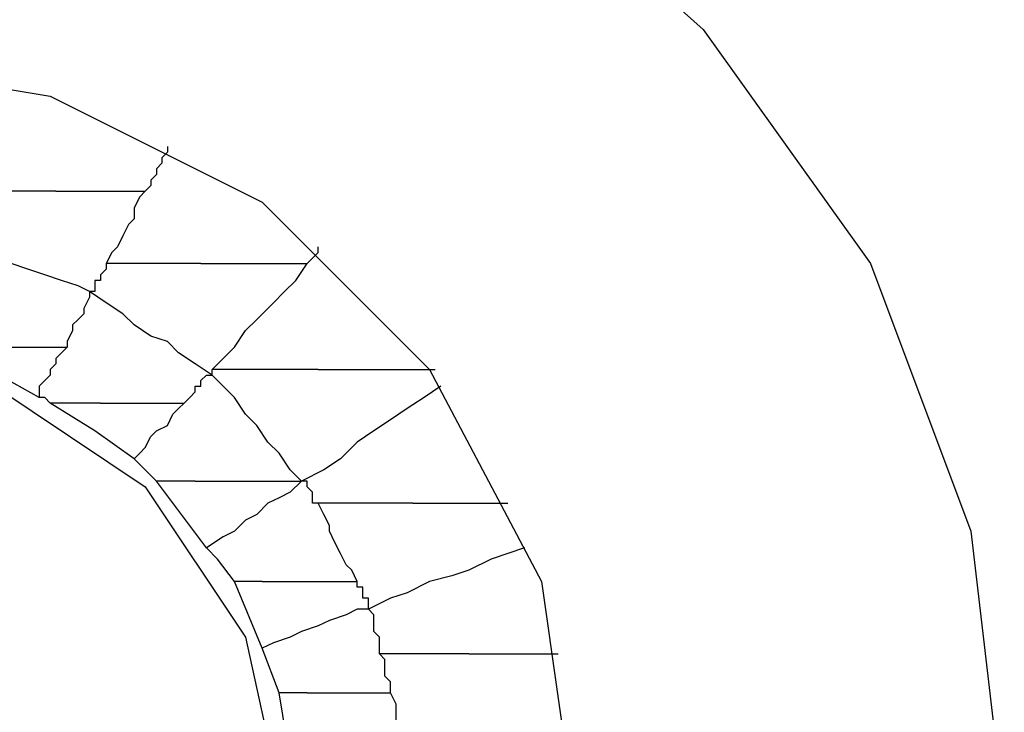
# Model space of a CAD drawing. Units: inches. Extents: x 38.9 to 85.2, y 1.1 to 34.8.
# Drawn here: x 67.6 to 67.8, y 19 to 19.1 of the extents above; entities that cross this region are included whole.
import ezdxf

# ---------------------------------------------------------------- set-up
doc = ezdxf.new("R2010")
doc.units = ezdxf.units.IN
doc.header["$MEASUREMENT"] = 0
doc.layers.add('line art', color=7, linetype='Continuous', lineweight=0)

# ---------------------------------------------------------------- blocks, each defined once
blk = doc.blocks.new('Block_3')
at = {"layer": 'line art', "color": 7, "lineweight": 25}
for points, knots in [([(67.47347, 19.0336), (67.47347, 19.0336), (67.47756, 19.06829), (67.47756, 19.06829), (67.47756, 19.06829), (67.4898, 19.10093), (67.4898, 19.10093), (67.4898, 19.10093), (67.50952, 19.12949), (67.50952, 19.12949), (67.50952, 19.12949), (67.53536, 19.15261), (67.53536, 19.15261), (67.53536, 19.15261), (67.56664, 19.16893), (67.56664, 19.16893), (67.56664, 19.16893), (67.60063, 19.17708), (67.60063, 19.17708), (67.60063, 19.17708), (67.63531, 19.17708), (67.63531, 19.17708), (67.63531, 19.17708), (67.66931, 19.16893), (67.66931, 19.16893), (67.66931, 19.16893), (67.69992, 19.15261), (67.69992, 19.15261), (67.69992, 19.15261), (67.72576, 19.12949), (67.72576, 19.12949), (67.72576, 19.12949), (67.74617, 19.10093), (67.74617, 19.10093), (67.74617, 19.10093), (67.75841, 19.06829), (67.75841, 19.06829), (67.75841, 19.06829), (67.76248, 19.0336), (67.76248, 19.0336)], [0, 0, 0, 0, 1, 1, 1, 2, 2, 2, 3, 3, 3, 4, 4, 4, 5, 5, 5, 6, 6, 6, 7, 7, 7, 8, 8, 8, 9, 9, 9, 10, 10, 10, 11, 11, 11, 12, 12, 12, 13, 13, 13, 13]), ([(67.52515, 19.0336), (67.52515, 19.0336), (67.52992, 19.06216), (67.52992, 19.06216), (67.52992, 19.06216), (67.54283, 19.088), (67.54283, 19.088), (67.54283, 19.088), (67.56323, 19.1084), (67.56323, 19.1084), (67.56323, 19.1084), (67.58907, 19.12134), (67.58907, 19.12134), (67.58907, 19.12134), (67.61763, 19.12609), (67.61763, 19.12609), (67.61763, 19.12609), (67.64619, 19.12134), (67.64619, 19.12134), (67.64619, 19.12134), (67.67203, 19.1084), (67.67203, 19.1084), (67.67203, 19.1084), (67.69243, 19.088), (67.69243, 19.088), (67.69243, 19.088), (67.70605, 19.06216), (67.70605, 19.06216), (67.70605, 19.06216), (67.71011, 19.0336), (67.71011, 19.0336)], [0, 0, 0, 0, 1, 1, 1, 2, 2, 2, 3, 3, 3, 4, 4, 4, 5, 5, 5, 6, 6, 6, 7, 7, 7, 8, 8, 8, 9, 9, 9, 10, 10, 10, 10]), ([(67.66047, 19.11521), (67.66047, 19.11521), (67.66047, 19.11453), (67.66047, 19.11453), (67.66047, 19.11453), (67.65981, 19.11384), (67.65981, 19.11384), (67.65981, 19.11384), (67.65981, 19.11316), (67.65981, 19.11316), (67.65981, 19.11316), (67.65912, 19.11249), (67.65912, 19.11249), (67.65912, 19.11249), (67.65912, 19.11181), (67.65912, 19.11181), (67.65912, 19.11181), (67.65843, 19.11112), (67.65843, 19.11112), (67.65843, 19.11112), (67.65843, 19.11044), (67.65843, 19.11044), (67.65843, 19.11044), (67.65775, 19.10977), (67.65775, 19.10977)], [0, 0, 0, 0, 1, 1, 1, 2, 2, 2, 3, 3, 3, 4, 4, 4, 5, 5, 5, 6, 6, 6, 7, 7, 7, 8, 8, 8, 8]), ([(67.64687, 19.10977), (67.64687, 19.10977), (67.64553, 19.10977), (67.64553, 19.10977), (67.64553, 19.10977), (67.64416, 19.10977), (67.64416, 19.10977), (67.64416, 19.10977), (67.64281, 19.10977), (67.64281, 19.10977), (67.64281, 19.10977), (67.64144, 19.10977), (67.64144, 19.10977), (67.64144, 19.10977), (67.64009, 19.10977), (67.64009, 19.10977), (67.64009, 19.10977), (67.6394, 19.10977), (67.6394, 19.10977), (67.6394, 19.10977), (67.63803, 19.10977), (67.63803, 19.10977), (67.63803, 19.10977), (67.63668, 19.10977), (67.63668, 19.10977)], [0, 0, 0, 0, 1, 1, 1, 2, 2, 2, 3, 3, 3, 4, 4, 4, 5, 5, 5, 6, 6, 6, 7, 7, 7, 8, 8, 8, 8]), ([(67.64687, 19.10977), (67.64687, 19.10977), (67.64824, 19.10977), (67.64824, 19.10977), (67.64824, 19.10977), (67.64959, 19.10977), (67.64959, 19.10977), (67.64959, 19.10977), (67.65096, 19.10977), (67.65096, 19.10977), (67.65096, 19.10977), (67.65231, 19.10977), (67.65231, 19.10977), (67.65231, 19.10977), (67.65368, 19.10977), (67.65368, 19.10977), (67.65368, 19.10977), (67.65503, 19.10977), (67.65503, 19.10977), (67.65503, 19.10977), (67.6564, 19.10977), (67.6564, 19.10977), (67.6564, 19.10977), (67.65775, 19.10977), (67.65775, 19.10977)], [0, 0, 0, 0, 1, 1, 1, 2, 2, 2, 3, 3, 3, 4, 4, 4, 5, 5, 5, 6, 6, 6, 7, 7, 7, 8, 8, 8, 8]), ([(67.65775, 19.10977), (67.65775, 19.10977), (67.65709, 19.10909), (67.65709, 19.10909), (67.65709, 19.10909), (67.6564, 19.10772), (67.6564, 19.10772), (67.6564, 19.10772), (67.6564, 19.10637), (67.6564, 19.10637), (67.6564, 19.10637), (67.65572, 19.10569), (67.65572, 19.10569), (67.65572, 19.10569), (67.65503, 19.10431), (67.65503, 19.10431), (67.65503, 19.10431), (67.65437, 19.10297), (67.65437, 19.10297), (67.65437, 19.10297), (67.65368, 19.10228), (67.65368, 19.10228), (67.65368, 19.10228), (67.653, 19.10093), (67.653, 19.10093)], [0, 0, 0, 0, 1, 1, 1, 2, 2, 2, 3, 3, 3, 4, 4, 4, 5, 5, 5, 6, 6, 6, 7, 7, 7, 8, 8, 8, 8]), ([(67.65096, 19.09753), (67.65096, 19.09753), (67.64959, 19.09821), (67.64959, 19.09821), (67.64959, 19.09821), (67.64756, 19.09888), (67.64756, 19.09888), (67.64756, 19.09888), (67.64553, 19.09956), (67.64553, 19.09956), (67.64553, 19.09956), (67.64347, 19.10025), (67.64347, 19.10025), (67.64347, 19.10025), (67.64144, 19.10093), (67.64144, 19.10093), (67.64144, 19.10093), (67.6394, 19.10228), (67.6394, 19.10228), (67.6394, 19.10228), (67.63735, 19.10297), (67.63735, 19.10297), (67.63735, 19.10297), (67.63531, 19.10365), (67.63531, 19.10365)], [0, 0, 0, 0, 1, 1, 1, 2, 2, 2, 3, 3, 3, 4, 4, 4, 5, 5, 5, 6, 6, 6, 7, 7, 7, 8, 8, 8, 8]), ([(67.67749, 19.10093), (67.67749, 19.10093), (67.67749, 19.10093), (67.67749, 19.10093), (67.67749, 19.10093), (67.67815, 19.1016), (67.67815, 19.1016), (67.67815, 19.1016), (67.67884, 19.10228), (67.67884, 19.10228), (67.67884, 19.10228), (67.67884, 19.10297), (67.67884, 19.10297)], [0, 0, 0, 0, 1, 1, 1, 2, 2, 2, 3, 3, 3, 4, 4, 4, 4]), ([(67.653, 19.10093), (67.653, 19.10093), (67.653, 19.10025), (67.653, 19.10025), (67.653, 19.10025), (67.65231, 19.09956), (67.65231, 19.09956), (67.65231, 19.09956), (67.65231, 19.09888), (67.65231, 19.09888), (67.65231, 19.09888), (67.65163, 19.09888), (67.65163, 19.09888), (67.65163, 19.09888), (67.65163, 19.09821), (67.65163, 19.09821), (67.65163, 19.09821), (67.65163, 19.09753), (67.65163, 19.09753), (67.65163, 19.09753), (67.65096, 19.09753), (67.65096, 19.09753)], [0, 0, 0, 0, 1, 1, 1, 2, 2, 2, 3, 3, 3, 4, 4, 4, 5, 5, 5, 6, 6, 6, 7, 7, 7, 7]), ([(67.66456, 19.10093), (67.66456, 19.10093), (67.66252, 19.10093), (67.66252, 19.10093), (67.66252, 19.10093), (67.66115, 19.10093), (67.66115, 19.10093), (67.66115, 19.10093), (67.65981, 19.10093), (67.65981, 19.10093), (67.65981, 19.10093), (67.65843, 19.10093), (67.65843, 19.10093), (67.65843, 19.10093), (67.65709, 19.10093), (67.65709, 19.10093), (67.65709, 19.10093), (67.65572, 19.10093), (67.65572, 19.10093), (67.65572, 19.10093), (67.65437, 19.10093), (67.65437, 19.10093), (67.65437, 19.10093), (67.653, 19.10093), (67.653, 19.10093)], [0, 0, 0, 0, 1, 1, 1, 2, 2, 2, 3, 3, 3, 4, 4, 4, 5, 5, 5, 6, 6, 6, 7, 7, 7, 8, 8, 8, 8]), ([(67.66456, 19.10093), (67.66456, 19.10093), (67.66593, 19.10093), (67.66593, 19.10093), (67.66593, 19.10093), (67.66796, 19.10093), (67.66796, 19.10093), (67.66796, 19.10093), (67.66931, 19.10093), (67.66931, 19.10093), (67.66931, 19.10093), (67.67068, 19.10093), (67.67068, 19.10093), (67.67068, 19.10093), (67.67271, 19.10093), (67.67271, 19.10093), (67.67271, 19.10093), (67.67408, 19.10093), (67.67408, 19.10093), (67.67408, 19.10093), (67.67612, 19.10093), (67.67612, 19.10093), (67.67612, 19.10093), (67.67749, 19.10093), (67.67749, 19.10093)], [0, 0, 0, 0, 1, 1, 1, 2, 2, 2, 3, 3, 3, 4, 4, 4, 5, 5, 5, 6, 6, 6, 7, 7, 7, 8, 8, 8, 8]), ([(67.66593, 19.088), (67.66593, 19.088), (67.66728, 19.08937), (67.66728, 19.08937), (67.66728, 19.08937), (67.66865, 19.09072), (67.66865, 19.09072), (67.66865, 19.09072), (67.66999, 19.09275), (67.66999, 19.09275), (67.66999, 19.09275), (67.67137, 19.09412), (67.67137, 19.09412), (67.67137, 19.09412), (67.6734, 19.09616), (67.6734, 19.09616), (67.6734, 19.09616), (67.67475, 19.09753), (67.67475, 19.09753), (67.67475, 19.09753), (67.67612, 19.09888), (67.67612, 19.09888), (67.67612, 19.09888), (67.67749, 19.10093), (67.67749, 19.10093)], [0, 0, 0, 0, 1, 1, 1, 2, 2, 2, 3, 3, 3, 4, 4, 4, 5, 5, 5, 6, 6, 6, 7, 7, 7, 8, 8, 8, 8]), ([(67.65096, 19.09753), (67.65096, 19.09753), (67.65096, 19.09684), (67.65096, 19.09684), (67.65096, 19.09684), (67.65028, 19.09547), (67.65028, 19.09547), (67.65028, 19.09547), (67.65028, 19.09481), (67.65028, 19.09481), (67.65028, 19.09481), (67.64959, 19.09412), (67.64959, 19.09412), (67.64959, 19.09412), (67.64891, 19.09344), (67.64891, 19.09344), (67.64891, 19.09344), (67.64891, 19.09275), (67.64891, 19.09275), (67.64891, 19.09275), (67.64824, 19.09141), (67.64824, 19.09141), (67.64824, 19.09141), (67.64824, 19.09072), (67.64824, 19.09072)], [0, 0, 0, 0, 1, 1, 1, 2, 2, 2, 3, 3, 3, 4, 4, 4, 5, 5, 5, 6, 6, 6, 7, 7, 7, 8, 8, 8, 8]), ([(67.66593, 19.08732), (67.66593, 19.08732), (67.66387, 19.08869), (67.66387, 19.08869), (67.66387, 19.08869), (67.66184, 19.09004), (67.66184, 19.09004), (67.66184, 19.09004), (67.66047, 19.09141), (67.66047, 19.09141), (67.66047, 19.09141), (67.65843, 19.09209), (67.65843, 19.09209), (67.65843, 19.09209), (67.6564, 19.09344), (67.6564, 19.09344), (67.6564, 19.09344), (67.65503, 19.09481), (67.65503, 19.09481), (67.65503, 19.09481), (67.653, 19.09616), (67.653, 19.09616), (67.653, 19.09616), (67.65096, 19.09753), (67.65096, 19.09753)], [0, 0, 0, 0, 1, 1, 1, 2, 2, 2, 3, 3, 3, 4, 4, 4, 5, 5, 5, 6, 6, 6, 7, 7, 7, 8, 8, 8, 8]), ([(67.6394, 19.09072), (67.6394, 19.09072), (67.64075, 19.09072), (67.64075, 19.09072), (67.64075, 19.09072), (67.64144, 19.09072), (67.64144, 19.09072), (67.64144, 19.09072), (67.64281, 19.09072), (67.64281, 19.09072), (67.64281, 19.09072), (67.64347, 19.09072), (67.64347, 19.09072), (67.64347, 19.09072), (67.64484, 19.09072), (67.64484, 19.09072), (67.64484, 19.09072), (67.64553, 19.09072), (67.64553, 19.09072), (67.64553, 19.09072), (67.64687, 19.09072), (67.64687, 19.09072), (67.64687, 19.09072), (67.64824, 19.09072), (67.64824, 19.09072)], [0, 0, 0, 0, 1, 1, 1, 2, 2, 2, 3, 3, 3, 4, 4, 4, 5, 5, 5, 6, 6, 6, 7, 7, 7, 8, 8, 8, 8]), ([(67.64824, 19.09072), (67.64824, 19.09072), (67.64756, 19.09004), (67.64756, 19.09004), (67.64756, 19.09004), (67.64687, 19.08937), (67.64687, 19.08937), (67.64687, 19.08937), (67.64687, 19.08869), (67.64687, 19.08869), (67.64687, 19.08869), (67.64619, 19.088), (67.64619, 19.088), (67.64619, 19.088), (67.64619, 19.08732), (67.64619, 19.08732), (67.64619, 19.08732), (67.64553, 19.08665), (67.64553, 19.08665), (67.64553, 19.08665), (67.64484, 19.08597), (67.64484, 19.08597), (67.64484, 19.08597), (67.64484, 19.0846), (67.64484, 19.0846)], [0, 0, 0, 0, 1, 1, 1, 2, 2, 2, 3, 3, 3, 4, 4, 4, 5, 5, 5, 6, 6, 6, 7, 7, 7, 8, 8, 8, 8]), ([(67.5612, 19.0336), (67.5612, 19.0336), (67.56527, 19.05535), (67.56527, 19.05535), (67.56527, 19.05535), (67.57751, 19.07372), (67.57751, 19.07372), (67.57751, 19.07372), (67.59588, 19.08597), (67.59588, 19.08597), (67.59588, 19.08597), (67.61763, 19.09004), (67.61763, 19.09004), (67.61763, 19.09004), (67.6394, 19.08597), (67.6394, 19.08597), (67.6394, 19.08597), (67.65775, 19.07372), (67.65775, 19.07372), (67.65775, 19.07372), (67.66999, 19.05535), (67.66999, 19.05535), (67.66999, 19.05535), (67.67475, 19.0336), (67.67475, 19.0336)], [0, 0, 0, 0, 1, 1, 1, 2, 2, 2, 3, 3, 3, 4, 4, 4, 5, 5, 5, 6, 6, 6, 7, 7, 7, 8, 8, 8, 8]), ([(67.64484, 19.0846), (67.64484, 19.0846), (67.63872, 19.088), (67.63872, 19.088), (67.63872, 19.088), (67.63191, 19.09004), (67.63191, 19.09004)], [0, 0, 0, 0, 1, 1, 1, 2, 2, 2, 2]), ([(67.66252, 19.08391), (67.66252, 19.08391), (67.66321, 19.0846), (67.66321, 19.0846), (67.66321, 19.0846), (67.66387, 19.08528), (67.66387, 19.08528), (67.66387, 19.08528), (67.66387, 19.08597), (67.66387, 19.08597), (67.66387, 19.08597), (67.66456, 19.08597), (67.66456, 19.08597), (67.66456, 19.08597), (67.66456, 19.08665), (67.66456, 19.08665), (67.66456, 19.08665), (67.66524, 19.08732), (67.66524, 19.08732), (67.66524, 19.08732), (67.66593, 19.08732), (67.66593, 19.08732)], [0, 0, 0, 0, 1, 1, 1, 2, 2, 2, 3, 3, 3, 4, 4, 4, 5, 5, 5, 6, 6, 6, 7, 7, 7, 7]), ([(67.66593, 19.08732), (67.66593, 19.08732), (67.66593, 19.08732), (67.66593, 19.08732), (67.66593, 19.08732), (67.66593, 19.088), (67.66593, 19.088)], [0, 0, 0, 0, 1, 1, 1, 2, 2, 2, 2]), ([(67.67884, 19.088), (67.67884, 19.088), (67.67749, 19.088), (67.67749, 19.088), (67.67749, 19.088), (67.67543, 19.088), (67.67543, 19.088), (67.67543, 19.088), (67.67408, 19.088), (67.67408, 19.088), (67.67408, 19.088), (67.67203, 19.088), (67.67203, 19.088), (67.67203, 19.088), (67.67068, 19.088), (67.67068, 19.088), (67.67068, 19.088), (67.66931, 19.088), (67.66931, 19.088), (67.66931, 19.088), (67.66728, 19.088), (67.66728, 19.088), (67.66728, 19.088), (67.66593, 19.088), (67.66593, 19.088)], [0, 0, 0, 0, 1, 1, 1, 2, 2, 2, 3, 3, 3, 4, 4, 4, 5, 5, 5, 6, 6, 6, 7, 7, 7, 8, 8, 8, 8]), ([(67.6768, 19.07441), (67.6768, 19.07441), (67.67543, 19.07576), (67.67543, 19.07576), (67.67543, 19.07576), (67.67408, 19.07781), (67.67408, 19.07781), (67.67408, 19.07781), (67.67271, 19.07916), (67.67271, 19.07916), (67.67271, 19.07916), (67.67137, 19.08119), (67.67137, 19.08119), (67.67137, 19.08119), (67.66999, 19.08256), (67.66999, 19.08256), (67.66999, 19.08256), (67.66865, 19.0846), (67.66865, 19.0846), (67.66865, 19.0846), (67.66728, 19.08597), (67.66728, 19.08597), (67.66728, 19.08597), (67.66593, 19.08732), (67.66593, 19.08732)], [0, 0, 0, 0, 1, 1, 1, 2, 2, 2, 3, 3, 3, 4, 4, 4, 5, 5, 5, 6, 6, 6, 7, 7, 7, 8, 8, 8, 8]), ([(67.67884, 19.088), (67.67884, 19.088), (67.68087, 19.088), (67.68087, 19.088), (67.68087, 19.088), (67.68224, 19.088), (67.68224, 19.088), (67.68224, 19.088), (67.68427, 19.088), (67.68427, 19.088), (67.68427, 19.088), (67.68631, 19.088), (67.68631, 19.088), (67.68631, 19.088), (67.68768, 19.088), (67.68768, 19.088), (67.68768, 19.088), (67.68971, 19.088), (67.68971, 19.088), (67.68971, 19.088), (67.69108, 19.088), (67.69108, 19.088), (67.69108, 19.088), (67.69312, 19.088), (67.69312, 19.088)], [0, 0, 0, 0, 1, 1, 1, 2, 2, 2, 3, 3, 3, 4, 4, 4, 5, 5, 5, 6, 6, 6, 7, 7, 7, 8, 8, 8, 8]), ([(67.6938, 19.08597), (67.6938, 19.08597), (67.69177, 19.0846), (67.69177, 19.0846), (67.69177, 19.0846), (67.68971, 19.08325), (67.68971, 19.08325), (67.68971, 19.08325), (67.68768, 19.08188), (67.68768, 19.08188), (67.68768, 19.08188), (67.68564, 19.08053), (67.68564, 19.08053), (67.68564, 19.08053), (67.68359, 19.07916), (67.68359, 19.07916), (67.68359, 19.07916), (67.68156, 19.07713), (67.68156, 19.07713), (67.68156, 19.07713), (67.67952, 19.07576), (67.67952, 19.07576), (67.67952, 19.07576), (67.6768, 19.07441), (67.6768, 19.07441)], [0, 0, 0, 0, 1, 1, 1, 2, 2, 2, 3, 3, 3, 4, 4, 4, 5, 5, 5, 6, 6, 6, 7, 7, 7, 8, 8, 8, 8]), ([(67.64619, 19.08391), (67.64619, 19.08391), (67.64553, 19.0846), (67.64553, 19.0846), (67.64553, 19.0846), (67.64484, 19.0846), (67.64484, 19.0846)], [0, 0, 0, 0, 1, 1, 1, 2, 2, 2, 2]), ([(67.6564, 19.07713), (67.6564, 19.07713), (67.65163, 19.08053), (67.65163, 19.08053), (67.65163, 19.08053), (67.64619, 19.08391), (67.64619, 19.08391)], [0, 0, 0, 0, 1, 1, 1, 2, 2, 2, 2]), ([(67.65231, 19.08391), (67.65231, 19.08391), (67.65163, 19.08391), (67.65163, 19.08391), (67.65163, 19.08391), (67.65096, 19.08391), (67.65096, 19.08391), (67.65096, 19.08391), (67.65028, 19.08391), (67.65028, 19.08391), (67.65028, 19.08391), (67.64959, 19.08391), (67.64959, 19.08391), (67.64959, 19.08391), (67.64891, 19.08391), (67.64891, 19.08391), (67.64891, 19.08391), (67.64824, 19.08391), (67.64824, 19.08391), (67.64824, 19.08391), (67.64756, 19.08391), (67.64756, 19.08391), (67.64756, 19.08391), (67.64619, 19.08391), (67.64619, 19.08391)], [0, 0, 0, 0, 1, 1, 1, 2, 2, 2, 3, 3, 3, 4, 4, 4, 5, 5, 5, 6, 6, 6, 7, 7, 7, 8, 8, 8, 8]), ([(67.65231, 19.08391), (67.65231, 19.08391), (67.65368, 19.08391), (67.65368, 19.08391), (67.65368, 19.08391), (67.65503, 19.08391), (67.65503, 19.08391), (67.65503, 19.08391), (67.6564, 19.08391), (67.6564, 19.08391), (67.6564, 19.08391), (67.65775, 19.08391), (67.65775, 19.08391), (67.65775, 19.08391), (67.65912, 19.08391), (67.65912, 19.08391), (67.65912, 19.08391), (67.65981, 19.08391), (67.65981, 19.08391), (67.65981, 19.08391), (67.66115, 19.08391), (67.66115, 19.08391), (67.66115, 19.08391), (67.66252, 19.08391), (67.66252, 19.08391)], [0, 0, 0, 0, 1, 1, 1, 2, 2, 2, 3, 3, 3, 4, 4, 4, 5, 5, 5, 6, 6, 6, 7, 7, 7, 8, 8, 8, 8]), ([(67.6564, 19.07713), (67.6564, 19.07713), (67.65709, 19.07781), (67.65709, 19.07781), (67.65709, 19.07781), (67.65775, 19.07848), (67.65775, 19.07848), (67.65775, 19.07848), (67.65843, 19.07985), (67.65843, 19.07985), (67.65843, 19.07985), (67.65912, 19.08053), (67.65912, 19.08053), (67.65912, 19.08053), (67.66047, 19.08119), (67.66047, 19.08119), (67.66047, 19.08119), (67.66115, 19.08256), (67.66115, 19.08256), (67.66115, 19.08256), (67.66184, 19.08325), (67.66184, 19.08325), (67.66184, 19.08325), (67.66252, 19.08391), (67.66252, 19.08391)], [0, 0, 0, 0, 1, 1, 1, 2, 2, 2, 3, 3, 3, 4, 4, 4, 5, 5, 5, 6, 6, 6, 7, 7, 7, 8, 8, 8, 8]), ([(67.65912, 19.07441), (67.65912, 19.07441), (67.65775, 19.07576), (67.65775, 19.07576), (67.65775, 19.07576), (67.6564, 19.07713), (67.6564, 19.07713)], [0, 0, 0, 0, 1, 1, 1, 2, 2, 2, 2]), ([(67.66387, 19.07441), (67.66387, 19.07441), (67.66321, 19.07441), (67.66321, 19.07441), (67.66321, 19.07441), (67.66252, 19.07441), (67.66252, 19.07441), (67.66252, 19.07441), (67.66184, 19.07441), (67.66184, 19.07441), (67.66184, 19.07441), (67.66115, 19.07441), (67.66115, 19.07441), (67.66115, 19.07441), (67.66047, 19.07441), (67.66047, 19.07441), (67.66047, 19.07441), (67.65981, 19.07441), (67.65981, 19.07441), (67.65981, 19.07441), (67.65912, 19.07441), (67.65912, 19.07441)], [0, 0, 0, 0, 1, 1, 1, 2, 2, 2, 3, 3, 3, 4, 4, 4, 5, 5, 5, 6, 6, 6, 7, 7, 7, 7]), ([(67.66387, 19.07441), (67.66387, 19.07441), (67.66524, 19.07441), (67.66524, 19.07441), (67.66524, 19.07441), (67.66728, 19.07441), (67.66728, 19.07441), (67.66728, 19.07441), (67.66865, 19.07441), (67.66865, 19.07441), (67.66865, 19.07441), (67.67068, 19.07441), (67.67068, 19.07441), (67.67068, 19.07441), (67.67203, 19.07441), (67.67203, 19.07441), (67.67203, 19.07441), (67.6734, 19.07441), (67.6734, 19.07441), (67.6734, 19.07441), (67.67543, 19.07441), (67.67543, 19.07441), (67.67543, 19.07441), (67.6768, 19.07441), (67.6768, 19.07441)], [0, 0, 0, 0, 1, 1, 1, 2, 2, 2, 3, 3, 3, 4, 4, 4, 5, 5, 5, 6, 6, 6, 7, 7, 7, 8, 8, 8, 8]), ([(67.6768, 19.07441), (67.6768, 19.07441), (67.67543, 19.07304), (67.67543, 19.07304), (67.67543, 19.07304), (67.67408, 19.07235), (67.67408, 19.07235), (67.67408, 19.07235), (67.67271, 19.07169), (67.67271, 19.07169), (67.67271, 19.07169), (67.67137, 19.07032), (67.67137, 19.07032), (67.67137, 19.07032), (67.66999, 19.06963), (67.66999, 19.06963), (67.66999, 19.06963), (67.66865, 19.06829), (67.66865, 19.06829), (67.66865, 19.06829), (67.66728, 19.0676), (67.66728, 19.0676), (67.66728, 19.0676), (67.66524, 19.06625), (67.66524, 19.06625)], [0, 0, 0, 0, 1, 1, 1, 2, 2, 2, 3, 3, 3, 4, 4, 4, 5, 5, 5, 6, 6, 6, 7, 7, 7, 8, 8, 8, 8]), ([(67.67884, 19.07169), (67.67884, 19.07169), (67.67815, 19.07169), (67.67815, 19.07169), (67.67815, 19.07169), (67.67815, 19.07235), (67.67815, 19.07235), (67.67815, 19.07235), (67.67815, 19.07304), (67.67815, 19.07304), (67.67815, 19.07304), (67.67749, 19.07372), (67.67749, 19.07372), (67.67749, 19.07372), (67.67749, 19.07441), (67.67749, 19.07441), (67.67749, 19.07441), (67.6768, 19.07441), (67.6768, 19.07441)], [0, 0, 0, 0, 1, 1, 1, 2, 2, 2, 3, 3, 3, 4, 4, 4, 5, 5, 5, 6, 6, 6, 6]), ([(67.68359, 19.06216), (67.68359, 19.06216), (67.68293, 19.06353), (67.68293, 19.06353), (67.68293, 19.06353), (67.68224, 19.0642), (67.68224, 19.0642), (67.68224, 19.0642), (67.68156, 19.06557), (67.68156, 19.06557), (67.68156, 19.06557), (67.68087, 19.06691), (67.68087, 19.06691), (67.68087, 19.06691), (67.68021, 19.06829), (67.68021, 19.06829), (67.68021, 19.06829), (67.68021, 19.06897), (67.68021, 19.06897), (67.68021, 19.06897), (67.67952, 19.07032), (67.67952, 19.07032), (67.67952, 19.07032), (67.67884, 19.07169), (67.67884, 19.07169)], [0, 0, 0, 0, 1, 1, 1, 2, 2, 2, 3, 3, 3, 4, 4, 4, 5, 5, 5, 6, 6, 6, 7, 7, 7, 8, 8, 8, 8]), ([(67.6904, 19.07169), (67.6904, 19.07169), (67.68905, 19.07169), (67.68905, 19.07169), (67.68905, 19.07169), (67.68699, 19.07169), (67.68699, 19.07169), (67.68699, 19.07169), (67.68564, 19.07169), (67.68564, 19.07169), (67.68564, 19.07169), (67.68427, 19.07169), (67.68427, 19.07169), (67.68427, 19.07169), (67.68293, 19.07169), (67.68293, 19.07169), (67.68293, 19.07169), (67.68156, 19.07169), (67.68156, 19.07169), (67.68156, 19.07169), (67.68021, 19.07169), (67.68021, 19.07169), (67.68021, 19.07169), (67.67884, 19.07169), (67.67884, 19.07169)], [0, 0, 0, 0, 1, 1, 1, 2, 2, 2, 3, 3, 3, 4, 4, 4, 5, 5, 5, 6, 6, 6, 7, 7, 7, 8, 8, 8, 8]), ([(67.6904, 19.07169), (67.6904, 19.07169), (67.69177, 19.07169), (67.69177, 19.07169), (67.69177, 19.07169), (67.69312, 19.07169), (67.69312, 19.07169), (67.69312, 19.07169), (67.69449, 19.07169), (67.69449, 19.07169), (67.69449, 19.07169), (67.69652, 19.07169), (67.69652, 19.07169), (67.69652, 19.07169), (67.69787, 19.07169), (67.69787, 19.07169), (67.69787, 19.07169), (67.69924, 19.07169), (67.69924, 19.07169), (67.69924, 19.07169), (67.70061, 19.07169), (67.70061, 19.07169), (67.70061, 19.07169), (67.70196, 19.07169), (67.70196, 19.07169)], [0, 0, 0, 0, 1, 1, 1, 2, 2, 2, 3, 3, 3, 4, 4, 4, 5, 5, 5, 6, 6, 6, 7, 7, 7, 8, 8, 8, 8]), ([(67.66865, 19.06216), (67.66865, 19.06216), (67.66659, 19.06488), (67.66659, 19.06488), (67.66659, 19.06488), (67.66524, 19.06625), (67.66524, 19.06625)], [0, 0, 0, 0, 1, 1, 1, 2, 2, 2, 2]), ([(67.70399, 19.06625), (67.70399, 19.06625), (67.70196, 19.06557), (67.70196, 19.06557), (67.70196, 19.06557), (67.69992, 19.06488), (67.69992, 19.06488), (67.69992, 19.06488), (67.6972, 19.06353), (67.6972, 19.06353), (67.6972, 19.06353), (67.69515, 19.06285), (67.69515, 19.06285), (67.69515, 19.06285), (67.69243, 19.06216), (67.69243, 19.06216), (67.69243, 19.06216), (67.68971, 19.06079), (67.68971, 19.06079), (67.68971, 19.06079), (67.68768, 19.06013), (67.68768, 19.06013), (67.68768, 19.06013), (67.68496, 19.05876), (67.68496, 19.05876)], [0, 0, 0, 0, 1, 1, 1, 2, 2, 2, 3, 3, 3, 4, 4, 4, 5, 5, 5, 6, 6, 6, 7, 7, 7, 8, 8, 8, 8]), ([(67.67203, 19.06216), (67.67203, 19.06216), (67.67137, 19.06216), (67.67137, 19.06216), (67.67137, 19.06216), (67.67068, 19.06216), (67.67068, 19.06216), (67.67068, 19.06216), (67.66999, 19.06216), (67.66999, 19.06216), (67.66999, 19.06216), (67.66931, 19.06216), (67.66931, 19.06216), (67.66931, 19.06216), (67.66865, 19.06216), (67.66865, 19.06216)], [0, 0, 0, 0, 1, 1, 1, 2, 2, 2, 3, 3, 3, 4, 4, 4, 5, 5, 5, 5]), ([(67.67203, 19.06216), (67.67203, 19.06216), (67.6734, 19.06216), (67.6734, 19.06216), (67.6734, 19.06216), (67.67475, 19.06216), (67.67475, 19.06216), (67.67475, 19.06216), (67.6768, 19.06216), (67.6768, 19.06216), (67.6768, 19.06216), (67.67815, 19.06216), (67.67815, 19.06216), (67.67815, 19.06216), (67.67952, 19.06216), (67.67952, 19.06216), (67.67952, 19.06216), (67.68087, 19.06216), (67.68087, 19.06216), (67.68087, 19.06216), (67.68224, 19.06216), (67.68224, 19.06216), (67.68224, 19.06216), (67.68359, 19.06216), (67.68359, 19.06216)], [0, 0, 0, 0, 1, 1, 1, 2, 2, 2, 3, 3, 3, 4, 4, 4, 5, 5, 5, 6, 6, 6, 7, 7, 7, 8, 8, 8, 8]), ([(67.68496, 19.05876), (67.68496, 19.05876), (67.68496, 19.05944), (67.68496, 19.05944), (67.68496, 19.05944), (67.68496, 19.06013), (67.68496, 19.06013), (67.68496, 19.06013), (67.68427, 19.06013), (67.68427, 19.06013), (67.68427, 19.06013), (67.68427, 19.06079), (67.68427, 19.06079), (67.68427, 19.06079), (67.68427, 19.06148), (67.68427, 19.06148), (67.68427, 19.06148), (67.68359, 19.06148), (67.68359, 19.06148), (67.68359, 19.06148), (67.68359, 19.06216), (67.68359, 19.06216)], [0, 0, 0, 0, 1, 1, 1, 2, 2, 2, 3, 3, 3, 4, 4, 4, 5, 5, 5, 6, 6, 6, 7, 7, 7, 7]), ([(67.68496, 19.05876), (67.68496, 19.05876), (67.68359, 19.05876), (67.68359, 19.05876), (67.68359, 19.05876), (67.68224, 19.05807), (67.68224, 19.05807), (67.68224, 19.05807), (67.68021, 19.05741), (67.68021, 19.05741), (67.68021, 19.05741), (67.67884, 19.05673), (67.67884, 19.05673), (67.67884, 19.05673), (67.6768, 19.05604), (67.6768, 19.05604), (67.6768, 19.05604), (67.67543, 19.05535), (67.67543, 19.05535), (67.67543, 19.05535), (67.6734, 19.05469), (67.6734, 19.05469), (67.6734, 19.05469), (67.67203, 19.05401), (67.67203, 19.05401)], [0, 0, 0, 0, 1, 1, 1, 2, 2, 2, 3, 3, 3, 4, 4, 4, 5, 5, 5, 6, 6, 6, 7, 7, 7, 8, 8, 8, 8]), ([(67.68631, 19.05332), (67.68631, 19.05332), (67.68631, 19.05401), (67.68631, 19.05401), (67.68631, 19.05401), (67.68631, 19.05469), (67.68631, 19.05469), (67.68631, 19.05469), (67.68631, 19.05535), (67.68631, 19.05535), (67.68631, 19.05535), (67.68564, 19.05604), (67.68564, 19.05604), (67.68564, 19.05604), (67.68564, 19.05673), (67.68564, 19.05673), (67.68564, 19.05673), (67.68564, 19.05741), (67.68564, 19.05741), (67.68564, 19.05741), (67.68564, 19.05807), (67.68564, 19.05807), (67.68564, 19.05807), (67.68496, 19.05876), (67.68496, 19.05876)], [0, 0, 0, 0, 1, 1, 1, 2, 2, 2, 3, 3, 3, 4, 4, 4, 5, 5, 5, 6, 6, 6, 7, 7, 7, 8, 8, 8, 8]), ([(67.6972, 19.05332), (67.6972, 19.05332), (67.69583, 19.05332), (67.69583, 19.05332), (67.69583, 19.05332), (67.69449, 19.05332), (67.69449, 19.05332), (67.69449, 19.05332), (67.69312, 19.05332), (67.69312, 19.05332), (67.69312, 19.05332), (67.69177, 19.05332), (67.69177, 19.05332), (67.69177, 19.05332), (67.6904, 19.05332), (67.6904, 19.05332), (67.6904, 19.05332), (67.68905, 19.05332), (67.68905, 19.05332), (67.68905, 19.05332), (67.68768, 19.05332), (67.68768, 19.05332), (67.68768, 19.05332), (67.68631, 19.05332), (67.68631, 19.05332)], [0, 0, 0, 0, 1, 1, 1, 2, 2, 2, 3, 3, 3, 4, 4, 4, 5, 5, 5, 6, 6, 6, 7, 7, 7, 8, 8, 8, 8]), ([(67.68768, 19.04857), (67.68768, 19.04857), (67.68768, 19.04857), (67.68768, 19.04857), (67.68768, 19.04857), (67.68768, 19.04925), (67.68768, 19.04925), (67.68768, 19.04925), (67.68768, 19.04992), (67.68768, 19.04992), (67.68768, 19.04992), (67.68699, 19.0506), (67.68699, 19.0506), (67.68699, 19.0506), (67.68699, 19.05129), (67.68699, 19.05129), (67.68699, 19.05129), (67.68699, 19.05197), (67.68699, 19.05197), (67.68699, 19.05197), (67.68699, 19.05264), (67.68699, 19.05264), (67.68699, 19.05264), (67.68631, 19.05332), (67.68631, 19.05332)], [0, 0, 0, 0, 1, 1, 1, 2, 2, 2, 3, 3, 3, 4, 4, 4, 5, 5, 5, 6, 6, 6, 7, 7, 7, 8, 8, 8, 8]), ([(67.6972, 19.05332), (67.6972, 19.05332), (67.69855, 19.05332), (67.69855, 19.05332), (67.69855, 19.05332), (67.69992, 19.05332), (67.69992, 19.05332), (67.69992, 19.05332), (67.70127, 19.05332), (67.70127, 19.05332), (67.70127, 19.05332), (67.70264, 19.05332), (67.70264, 19.05332), (67.70264, 19.05332), (67.70399, 19.05332), (67.70399, 19.05332), (67.70399, 19.05332), (67.70536, 19.05332), (67.70536, 19.05332), (67.70536, 19.05332), (67.70671, 19.05332), (67.70671, 19.05332), (67.70671, 19.05332), (67.70808, 19.05332), (67.70808, 19.05332)], [0, 0, 0, 0, 1, 1, 1, 2, 2, 2, 3, 3, 3, 4, 4, 4, 5, 5, 5, 6, 6, 6, 7, 7, 7, 8, 8, 8, 8]), ([(67.67749, 19.04857), (67.67749, 19.04857), (67.6768, 19.04857), (67.6768, 19.04857), (67.6768, 19.04857), (67.67612, 19.04857), (67.67612, 19.04857), (67.67612, 19.04857), (67.67543, 19.04857), (67.67543, 19.04857), (67.67543, 19.04857), (67.67475, 19.04857), (67.67475, 19.04857), (67.67475, 19.04857), (67.67408, 19.04857), (67.67408, 19.04857)], [0, 0, 0, 0, 1, 1, 1, 2, 2, 2, 3, 3, 3, 4, 4, 4, 5, 5, 5, 5]), ([(67.67749, 19.04857), (67.67749, 19.04857), (67.67884, 19.04857), (67.67884, 19.04857), (67.67884, 19.04857), (67.68021, 19.04857), (67.68021, 19.04857), (67.68021, 19.04857), (67.68156, 19.04857), (67.68156, 19.04857), (67.68156, 19.04857), (67.68293, 19.04857), (67.68293, 19.04857), (67.68293, 19.04857), (67.68427, 19.04857), (67.68427, 19.04857), (67.68427, 19.04857), (67.68496, 19.04857), (67.68496, 19.04857), (67.68496, 19.04857), (67.68631, 19.04857), (67.68631, 19.04857), (67.68631, 19.04857), (67.68768, 19.04857), (67.68768, 19.04857)], [0, 0, 0, 0, 1, 1, 1, 2, 2, 2, 3, 3, 3, 4, 4, 4, 5, 5, 5, 6, 6, 6, 7, 7, 7, 8, 8, 8, 8]), ([(67.68905, 19.04245), (67.68905, 19.04245), (67.68905, 19.04313), (67.68905, 19.04313), (67.68905, 19.04313), (67.68905, 19.04379), (67.68905, 19.04379), (67.68905, 19.04379), (67.68905, 19.04448), (67.68905, 19.04448), (67.68905, 19.04448), (67.68836, 19.04516), (67.68836, 19.04516), (67.68836, 19.04516), (67.68836, 19.04585), (67.68836, 19.04585), (67.68836, 19.04585), (67.68836, 19.04651), (67.68836, 19.04651), (67.68836, 19.04651), (67.68836, 19.0472), (67.68836, 19.0472), (67.68836, 19.0472), (67.68768, 19.04857), (67.68768, 19.04857)], [0, 0, 0, 0, 1, 1, 1, 2, 2, 2, 3, 3, 3, 4, 4, 4, 5, 5, 5, 6, 6, 6, 7, 7, 7, 8, 8, 8, 8])]:
    blk.add_open_spline(points, degree=3, knots=knots, dxfattribs=at)
for points in [[(67.66524, 19.06625), (67.66524, 19.06625), (67.65912, 19.07441), (67.65912, 19.07441)], [(67.6768, 19.07441), (67.6768, 19.07441), (67.6768, 19.07441), (67.6768, 19.07441)], [(67.67203, 19.05401), (67.67203, 19.05401), (67.66865, 19.06216), (67.66865, 19.06216)], [(67.67408, 19.04857), (67.67408, 19.04857), (67.67203, 19.05401), (67.67203, 19.05401)], [(67.67543, 19.04041), (67.67543, 19.04041), (67.67408, 19.04857), (67.67408, 19.04857)]]:
    blk.add_open_spline(points, degree=3, dxfattribs=at)

msp = doc.modelspace()

# ---------------------------------------------------------------- block references
at = {"layer": 'line art'}
msp.add_blockref('Block_3', (0, 0), dxfattribs=at)

doc.saveas('drawing.dxf')
